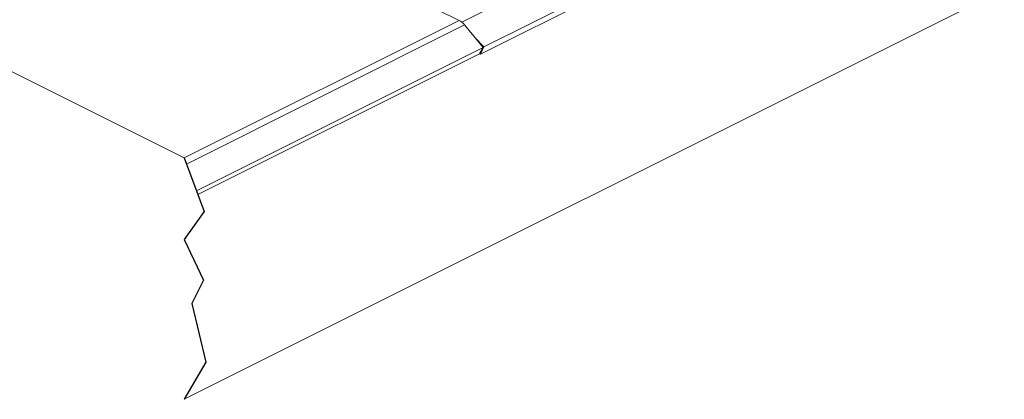
# Model space of a CAD drawing. Units: inches. Extents: x 1 to 256, y 1 to 331.
# Drawn here: x 202 to 224, y 62 to 70 of the extents above; entities that cross this region are included whole.
import ezdxf

# ---------------------------------------------------------------- set-up
doc = ezdxf.new("R2010")
doc.units = ezdxf.units.IN
doc.header["$MEASUREMENT"] = 0

# ---------------------------------------------------------------- blocks, each defined once
blk = doc.blocks.new('A$C12472')
at = {"color": 7, "linetype": 'Continuous', "lineweight": 18}
for p, q in [((21.8953, 9.2204), (15.2369, 5.8912)), ((15.2369, 5.8912), (21.7839, 9.1647)), ((16.6579, 7.8202), (19.1591, 9.0709)), ((19.2757, 8.946), (16.7702, 7.6932)), ((16.7526, 7.6557), (19.2581, 8.9084)), ((11.7781, 8.8552), (15.2369, 7.1258)), ((16.644, 7.8293), (14.6823, 8.8101)), ((15.2369, 7.1258), (16.644, 7.8293)), ((16.6718, 7.8063), (15.2486, 7.0947)), ((16.7674, 7.6908), (16.6718, 7.8063)), ((16.7702, 7.6932), (16.7279, 7.7385)), ((15.3001, 6.9571), (16.7674, 7.6908)), ((15.3072, 6.9382), (16.7474, 7.6583)), ((16.7474, 7.6583), (16.7674, 7.6908)), ((16.7485, 7.6601), (16.7526, 7.6557)), ((16.7526, 7.6557), (16.7702, 7.6932))]:
    blk.add_line(p, q, dxfattribs=at)
at = {"color": 0}
for p, q in [((15.2369, 7.1258), (15.3393, 6.8523)), ((15.3393, 6.8523), (15.2369, 6.7082)), ((15.2369, 6.7082), (15.3367, 6.5012)), ((15.3367, 6.5012), (15.2765, 6.3807)), ((15.2765, 6.3807), (15.2765, 6.3807)), ((15.2765, 6.3807), (15.3481, 6.0812)), ((15.3481, 6.0812), (15.2369, 5.8912))]:
    blk.add_line(p, q, dxfattribs=at)
at = {"color": 7, "linetype": 'Continuous', "lineweight": 18}
blk.add_arc((16.6024, 7.7508), 0.0888, 38.6269, 62.1122, dxfattribs=at)

msp = doc.modelspace()

# ---------------------------------------------------------------- block references
at = {"xscale": 4.289073284559947, "yscale": 4.289073284559947, "zscale": 4.289073284559947}
msp.add_blockref('A$C12472', (140.361863, 36.654834), dxfattribs=at)

doc.saveas('drawing.dxf')
